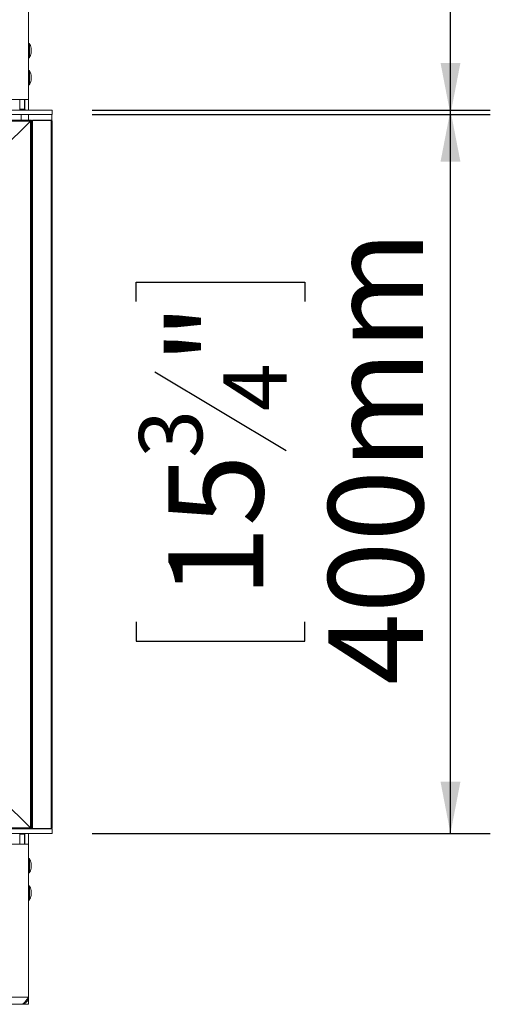
# Model space of a CAD drawing. Units: millimetres. Extents: x 74 to 5454, y 83 to 4277.
# Drawn here: x 2771 to 3007, y 2228 to 2722 of the extents above; entities that cross this region are included whole.
import ezdxf

# ---------------------------------------------------------------- set-up
doc = ezdxf.new("R2010")
doc.units = ezdxf.units.MM
doc.header["$LTSCALE"] = 20
doc.layers.add('FORMAT', color=7, linetype='Continuous')
doc.styles.add('SLDTEXTSTYLE0', font='TXT', dxfattribs={"width": 0.75})
doc.dimstyles.new('SLDDIMSTYLE1', dxfattribs={"dimtxt": 47.625, "dimasz": 26, "dimexe": 0, "dimexo": 0.0625, "dimgap": 11.90625, "dimtad": 1, "dimdec": 0, "dimlfac": 1.1, "dimrnd": 1e-09, "dimzin": 12, "dimdsep": 46, "dimtxsty": 'SLDTEXTSTYLE0', "dimsah": 1, "dimcen": 0.09, "dimadec": 0, "dimazin": 3, "dimtfac": 1, "dimtdec": 0, "dimtofl": 0, "dimtmove": 0, "dimatfit": 3, "dimfxl": 0, "dimfrac": 2, "dimtolj": 1, "dimtzin": 12, "dimarcsym": 0})

# ---------------------------------------------------------------- blocks, each defined once
blk = doc.blocks.new('_D_3')
at = {"layer": 'FORMAT', "color": 7}
for p, q in [((2806.88, 2677.06), (3006.88, 2677.06)), ((2986.88, 2313.42), (2986.88, 2677.06)), ((2829.06, 2580.9), (2829.06, 2590.55)), ((2829.06, 2590.55), (2913.72, 2590.55)), ((2913.72, 2590.55), (2913.72, 2580.9)), ((2838.4, 2545.49), (2904.37, 2505.91)), ((2829.06, 2419.79), (2829.06, 2410.13)), ((2913.72, 2410.13), (2913.72, 2419.79)), ((2829.06, 2410.13), (2913.72, 2410.13)), ((2806.88, 2313.42), (3006.88, 2313.42))]:
    blk.add_line(p, q, dxfattribs=at)
for points in [[(2986.88, 2677.06), (2981.88, 2651.06), (2991.88, 2651.06)], [(2986.88, 2313.42), (2991.88, 2339.42), (2981.88, 2339.42)]]:
    blk.add_solid(points, dxfattribs=at)
at = {"layer": 'FORMAT', "color": 7, "attachment_point": 1, "rotation": 90, "style": 'SLDTEXTSTYLE0'}
for s, insert, char_height in [('400mm', (2925.49, 2388.02), 47.625), ('"', (2845.25, 2549.16), 47.62), ('4', (2872.79, 2525.7), 31.75), ('3', (2830.46, 2502.24), 31.75), ('15', (2845.25, 2431.86), 47.625)]:
    blk.add_mtext(s, dxfattribs=dict(at, insert=insert, char_height=char_height))
blk = doc.blocks.new('_D_4')
at = {"layer": 'FORMAT', "color": 7}
for p, q in [((2793.06, 3090.24), (3006.88, 3090.24)), ((2986.88, 2674.79), (2986.88, 3090.24)), ((2838.05, 2975.53), (2838.05, 2985.19)), ((2838.05, 2985.19), (2913.72, 2985.19)), ((2913.72, 2985.19), (2913.72, 2975.53)), ((2838.05, 2861.34), (2838.05, 2851.68)), ((2913.72, 2851.68), (2913.72, 2861.34)), ((2838.05, 2851.68), (2913.72, 2851.68)), ((2806.88, 2674.79), (3006.88, 2674.79))]:
    blk.add_line(p, q, dxfattribs=at)
for points in [[(2986.88, 3090.24), (2981.88, 3064.24), (2991.88, 3064.24)], [(2986.88, 2674.79), (2991.88, 2700.79), (2981.88, 2700.79)]]:
    blk.add_solid(points, dxfattribs=at)
at = {"layer": 'FORMAT', "color": 7, "char_height": 47.625, "attachment_point": 1, "rotation": 90, "style": 'SLDTEXTSTYLE0'}
for s, insert in [('457mm', (2925.49, 2806.12)), ('18"', (2852.33, 2873.41))]:
    blk.add_mtext(s, dxfattribs=dict(at, insert=insert))

msp = doc.modelspace()

# ---------------------------------------------------------------- linework, layer by layer
at = {"color": 7, "linetype": 'Continuous', "lineweight": 15}
for p, q in [((2774.88, 2759.33), (2774.88, 2682.42)), ((2775.38, 2710.58), (2774.88, 2710.58)), ((2775.38, 2706.97), (2775.38, 2710.58)), ((2776.33, 2706.97), (2776.33, 2708.24)), ((2774.88, 2703.35), (2775.38, 2703.35)), ((2775.38, 2703.35), (2775.38, 2706.97)), ((2776.33, 2705.69), (2776.33, 2706.97)), ((2775.38, 2696.94), (2774.88, 2696.94)), ((2775.38, 2693.33), (2775.38, 2696.94)), ((2775.38, 2689.72), (2775.38, 2693.33)), ((2776.33, 2693.33), (2776.33, 2694.6)), ((2776.33, 2692.06), (2776.33, 2693.33)), ((2774.88, 2689.72), (2775.38, 2689.72)), ((2439.97, 2682.42), (2774.88, 2682.42)), ((2770.61, 2682.42), (2770.61, 2677.51)), ((2772.88, 2682.42), (2772.88, 2677.51)), ((2773.06, 2677.42), (2773.06, 2682.42)), ((2774.88, 2677.06), (2774.88, 2682.42)), ((2786.88, 2677.06), (2447.61, 2677.06)), ((2786.88, 2674.79), (2447.61, 2674.79)), ((2772.88, 2677.51), (2770.61, 2677.51)), ((2770.61, 2677.51), (2770.61, 2677.24)), ((2772.88, 2677.24), (2770.61, 2677.24)), ((2770.61, 2677.24), (2770.61, 2677.06)), ((2770.69, 2677.24), (2770.74, 2677.06)), ((2771.24, 2672.06), (2771.24, 2674.79)), ((2772.88, 2677.51), (2772.88, 2677.24)), ((2786.7, 2671.92), (2786.7, 2674.79)), ((2786.88, 2674.79), (2786.88, 2677.06)), ((2776.15, 2672.06), (2448.52, 2672.06)), ((2775.88, 2671.51), (2448.79, 2671.51)), ((2775.88, 2671.51), (2761.61, 2657.24)), ((2776.15, 2672.06), (2775.88, 2671.51)), ((2776.15, 2671.79), (2775.88, 2671.51)), ((2776.42, 2671.79), (2775.88, 2671.51)), ((2775.88, 2316.24), (2775.88, 2671.51)), ((2776.15, 2671.79), (2776.15, 2672.06)), ((2776.15, 2672.06), (2776.42, 2672.06)), ((2776.42, 2672.06), (2776.42, 2671.79)), ((2776.42, 2315.97), (2776.42, 2671.79)), ((2776.42, 2671.51), (2776.42, 2316.24)), ((2776.97, 2671.79), (2776.97, 2672.06)), ((2776.97, 2672.06), (2786.33, 2672.06)), ((2776.97, 2671.79), (2776.97, 2315.97)), ((2776.97, 2671.79), (2786.33, 2671.79)), ((2786.33, 2671.79), (2786.33, 2672.06)), ((2786.33, 2671.79), (2786.33, 2315.97)), ((2786.88, 2671.51), (2786.88, 2316.24)), ((2775.88, 2316.24), (2761.61, 2330.51)), ((2786.88, 2315.69), (2447.61, 2315.69)), ((2786.88, 2313.42), (2447.61, 2313.42)), ((2448.79, 2316.24), (2775.88, 2316.24)), ((2770.61, 2313.24), (2770.61, 2313.42)), ((2770.61, 2312.97), (2770.61, 2313.24)), ((2772.88, 2313.24), (2770.61, 2313.24)), ((2770.61, 2308.06), (2770.61, 2312.97)), ((2772.88, 2312.97), (2770.61, 2312.97)), ((2770.69, 2313.24), (2770.74, 2313.42)), ((2772.88, 2312.97), (2772.88, 2313.24)), ((2772.88, 2308.06), (2772.88, 2312.97)), ((2773.06, 2308.06), (2773.06, 2313.06)), ((2774.88, 2308.06), (2774.88, 2313.42)), ((2776.15, 2315.69), (2775.88, 2316.24)), ((2776.42, 2315.97), (2775.88, 2316.24)), ((2776.15, 2315.97), (2775.88, 2316.24)), ((2776.15, 2315.97), (2776.42, 2315.97)), ((2776.42, 2315.97), (2776.42, 2315.69)), ((2776.97, 2315.97), (2786.33, 2315.97)), ((2776.97, 2315.97), (2776.97, 2315.69)), ((2786.33, 2315.97), (2786.33, 2315.69)), ((2786.7, 2315.69), (2786.7, 2315.83)), ((2786.88, 2315.69), (2786.88, 2313.42)), ((2774.88, 2308.06), (2439.97, 2308.06)), ((2774.88, 2231.15), (2774.88, 2308.06)), ((2775.38, 2300.76), (2774.88, 2300.76)), ((2775.38, 2297.15), (2775.38, 2300.76)), ((2775.38, 2293.54), (2775.38, 2297.15)), ((2776.33, 2297.15), (2776.33, 2298.42)), ((2776.33, 2295.88), (2776.33, 2297.15)), ((2774.88, 2293.54), (2775.38, 2293.54)), ((2775.38, 2287.13), (2774.88, 2287.13)), ((2775.38, 2283.51), (2775.38, 2287.13)), ((2775.38, 2279.9), (2775.38, 2283.51)), ((2776.33, 2283.51), (2776.33, 2284.79)), ((2776.33, 2282.24), (2776.33, 2283.51)), ((2774.88, 2279.9), (2775.38, 2279.9)), ((2387.15, 2227.51), (2771.24, 2227.51)), ((2387.28, 2231.15), (2774.88, 2231.15)), ((2771.24, 2227.51), (2774.88, 2227.51)), ((2774.32, 2229.33), (2774.88, 2229.33)), ((2774.38, 2229.42), (2774.88, 2229.42)), ((2774.88, 2229.42), (2774.88, 2231.15)), ((2774.88, 2227.51), (2774.88, 2229.33))]:
    msp.add_line(p, q, dxfattribs=at)
at = {"color": 8, "linetype": 'Continuous', "lineweight": 15}
msp.add_line((2774.88, 2672.06), (2774.88, 2674.79), dxfattribs=at)
at = {"color": 7, "linetype": 'Continuous', "lineweight": 15}
for centre, radius, start, end in [((2766.3, 2705.51), 10.4, 15.2035, 29.1645), ((2766.3, 2708.42), 10.4, 330.8355, 344.7965), ((2766.3, 2691.88), 10.4, 15.2035, 29.1645), ((2766.3, 2694.79), 10.4, 330.8355, 344.7965), ((2773.79, 2677.97), 0.909, 180, 270), ((2776.97, 2671.51), 0.545, 90, 180), ((2786.33, 2671.51), 0.545, 0, 90), ((2773.79, 2312.51), 0.909, 90, 180), ((2776.97, 2316.24), 0.545, 180, 270), ((2786.33, 2316.24), 0.545, 270, 0), ((2766.3, 2295.69), 10.4, 15.2035, 29.1645), ((2766.3, 2298.6), 10.4, 330.8355, 344.7965), ((2766.3, 2282.06), 10.4, 15.2035, 29.1645), ((2766.3, 2284.97), 10.4, 330.8355, 344.7965)]:
    msp.add_arc(centre, radius, start, end, dxfattribs=at)
for centre, start_param, end_param in [((2776.97, 2671.51), 1.570796, 3.141593), ((2786.33, 2671.51), 0, 1.570796), ((2776.97, 2316.24), 3.141593, 4.712389), ((2786.33, 2316.24), 4.712389, 6.283185)]:
    msp.add_ellipse(centre, major_axis=(0.545, 0), ratio=0.5, start_param=start_param, end_param=end_param, dxfattribs=at)
msp.add_open_spline([(2774.88, 2231.15), (2774.57, 2230.66), (2773.95, 2229.69), (2773.03, 2228.47), (2772.12, 2227.66), (2771.53, 2227.56), (2771.24, 2227.51)], degree=3, knots=[0, 0, 0, 0, 0.254651, 0.509543, 0.764436, 1, 1, 1, 1], dxfattribs=at)
msp.add_open_spline([(2771.24, 2227.51), (2771.72, 2227.57), (2772.67, 2227.68), (2773.87, 2228.52), (2774.72, 2229.72), (2774.82, 2230.67), (2774.88, 2231.15)], degree=3, dxfattribs=at)

# ---------------------------------------------------------------- dimensions: what is measured, and where the dimension line sits
at = {"layer": 'FORMAT', "color": 7}
for base, p1, p2, picture, middle in [((2986.88, 3090.24), (2786.88, 2674.79), (2773.06, 3090.24), '_D_4', (2986.88, 2918.43)), ((2986.88, 2677.06), (2786.88, 2313.42), (2786.88, 2677.06), '_D_3', (2986.88, 2500.34))]:
    dim = msp.add_linear_dim(base=base, p1=p1, p2=p2, angle=90, dimstyle='SLDDIMSTYLE1', dxfattribs=at)
    dim.commit()
    dim.dimension.update_dxf_attribs({"geometry": picture, "text_midpoint": middle, "dimtype": 160})

doc.saveas('drawing.dxf')
